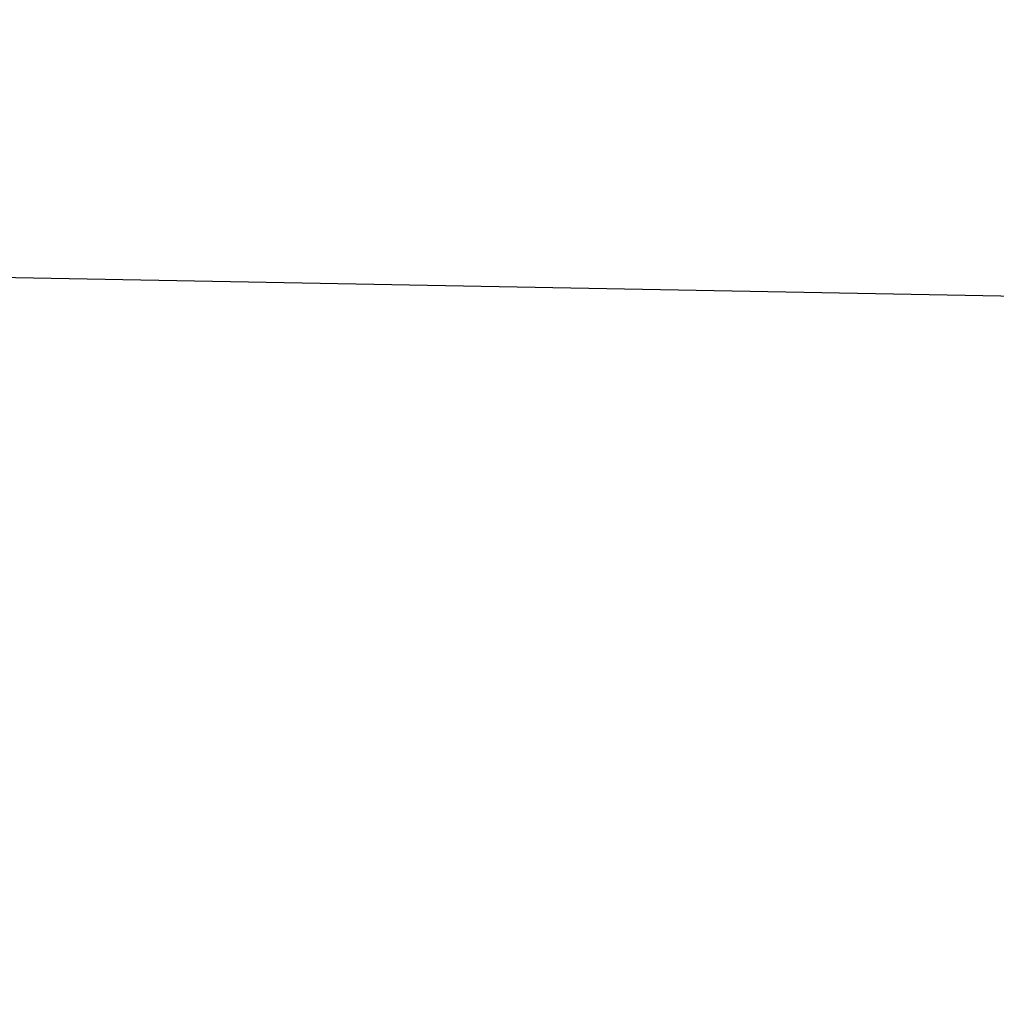
# Model space of a CAD drawing. Units: millimetres. Extents: x -12155 to 18106, y -62238 to -45031.
# Drawn here: x 9291 to 10498, y -48215 to -46999 of the extents above; entities that cross this region are included whole.
import ezdxf

# ---------------------------------------------------------------- set-up
doc = ezdxf.new("R2010")
doc.units = ezdxf.units.MM
doc.header["$PDSIZE"] = -1
doc.styles.add('ROMANS8', font='romans.shx')
doc.dimstyles.new('ISO-25', dxfattribs={"dimtxt": 2.5, "dimasz": 2.5, "dimexe": 1.25, "dimexo": 0.625, "dimtad": 1, "dimtxsty": 'Standard', "dimcen": 2.5, "dimadec": 0, "dimazin": 0, "dimtfac": 1, "dimtmove": 0, "dimatfit": 3, "dimfxl": 1, "dimarcsym": 0})

# ---------------------------------------------------------------- blocks, each defined once
blk = doc.blocks.new('*D0')
at = {"color": 0, "lineweight": -2, "transparency": 16777216}
for start, end in [(303.2388, 310.259), (274.741, 282.5468)]:
    blk.add_arc((8677.2, -48586.2), 1813.3, start, end, dxfattribs=at)
at = {"color": 0, "transparency": 16777216}
for points in [[(9832.1, -49951.5), (9865.9, -49988.3), (9959.4, -49868.3)], [(8828.1, -50418.2), (8826, -50368.3), (8677.2, -50399.4)]]:
    blk.add_solid(points, dxfattribs=at)
at = {"layer": 'Defpoints', "color": 0, "transparency": 16777216}
for p in [(8677.2, -47026.1), (8677.2, -48586.2), (9146.5, -50337.7), (12883.4, -52792.4), (8677.2, -54792.7)]:
    blk.add_point(p, dxfattribs=at)
at = {"color": 7, "transparency": 16777216, "insert": (9371.1, -50261.4), "char_height": 200, "attachment_point": 5, "style": 'ROMANS8'}
blk.add_mtext('45°', dxfattribs=at)
blk = doc.blocks.new('*D4')
at = {"color": 0, "lineweight": -2, "transparency": 16777216}
for p, q in [((-6507.8, -48284.2), (-6484, -47019.9)), ((-6334.1, -47023.7), (2707.3, -47193.8)), ((12815.3, -47384), (3774, -47213.9)), ((12941.5, -48650.2), (12965.3, -47385.9))]:
    blk.add_line(p, q, dxfattribs=at)
at = {"color": 0, "transparency": 16777216}
for points in [[(-6333.6, -46998.7), (-6334.5, -47048.7), (-6484, -47020.9)], [(12815.8, -47359), (12814.9, -47409), (12965.3, -47386.9)]]:
    blk.add_solid(points, dxfattribs=at)
at = {"layer": 'Defpoints', "color": 0, "transparency": 16777216}
for p in [(12965.3, -47386.9), (-6507.8, -48285.2), (12941.5, -48651.2)]:
    blk.add_point(p, dxfattribs=at)
at = {"color": 7, "transparency": 16777216, "insert": (3240.6, -47203.9), "char_height": 200, "attachment_point": 5, "style": 'ROMANS8'}
blk.add_mtext('19450', dxfattribs=at)

msp = doc.modelspace()

# ---------------------------------------------------------------- dimensions: what is measured, and where the dimension line sits
at = {"color": 7}
dim = msp.add_aligned_dim(p1=(-6507.8, -48285.2), p2=(12941.5, -48651.2), distance=1264.5, text='19450', dimstyle='ISO-25', override={"dimtxt": 200, "dimasz": 150, "dimexe": 1, "dimexo": 1, "dimgap": 100, "dimtad": 0, "dimtih": 1, "dimtoh": 1, "dimdec": 0, "dimzin": 0, "dimtxsty": 'ROMANS8', "dimclrt": 7, "dimadec": 2, "dimtzin": 0}, dxfattribs=at)
dim.commit()
dim.dimension.update_dxf_attribs({"geometry": '*D4', "text_midpoint": (3240.6, -47203.9)})
dim = msp.add_angular_dim_2l(base=(9146.5, -50337.7), line1=((8677.2, -48586.2), (12883.4, -52792.4)), line2=((8677.2, -54792.7), (8677.2, -47026.1)), dimstyle='ISO-25', override={"dimtxt": 200, "dimasz": 150, "dimexe": 1, "dimexo": 1, "dimgap": 100, "dimtad": 0, "dimtih": 1, "dimtoh": 1, "dimdec": 0, "dimzin": 0, "dimtxsty": 'ROMANS8', "dimclrt": 7, "dimadec": 0, "dimtzin": 0}, dxfattribs=at)
dim.commit()
dim.dimension.update_dxf_attribs({"geometry": '*D0', "text_midpoint": (9371.1, -50261.4)})

doc.saveas('drawing.dxf')
